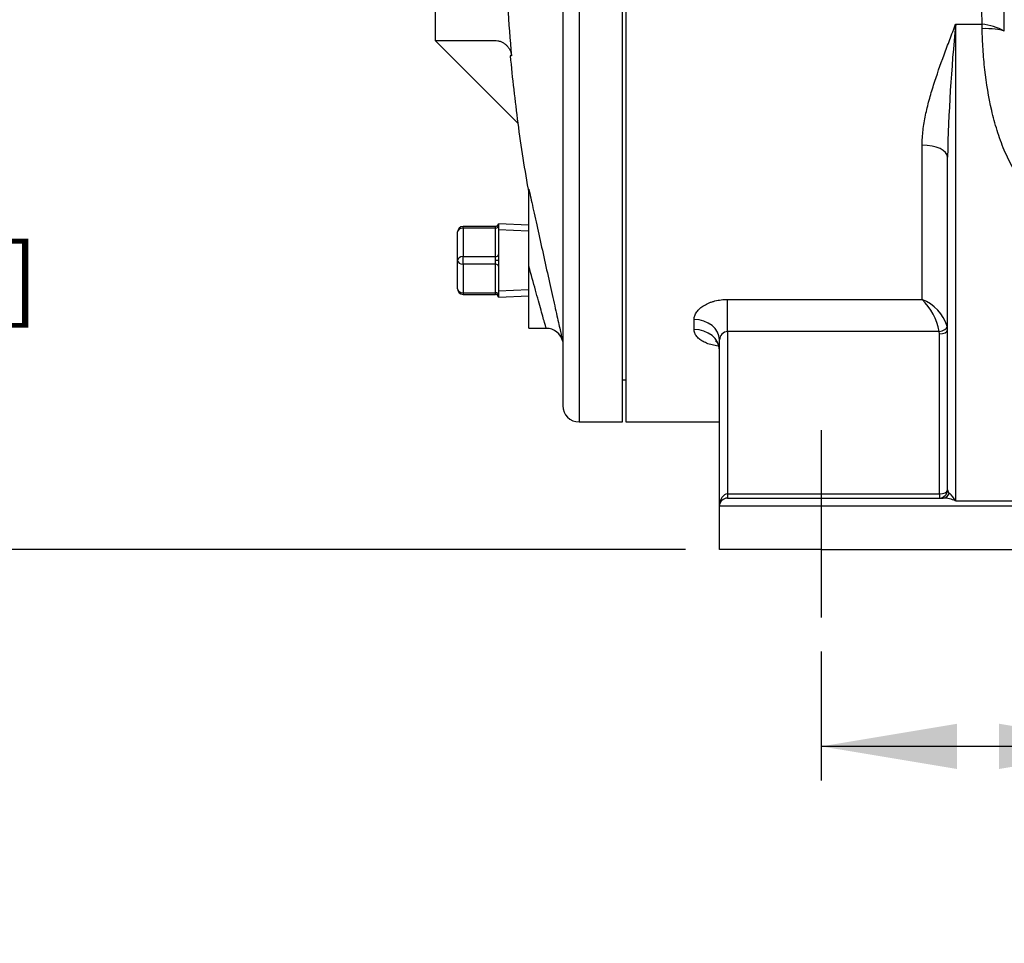
# Paper-space layout 'Layout1' of a CAD drawing. Units: inches. Extents: x 0 to 17, y 0 to 11.
# Drawn here: x 8.8 to 10.6, y 3.9 to 5.6 of the extents above; entities that cross this region are included whole.
import ezdxf
from ezdxf import colors
from ezdxf.entities.mleader import LeaderData, LeaderLine
from ezdxf.enums import TextEntityAlignment as Align
from ezdxf.lldxf.tags import DXFTag
from ezdxf.math import Vec2, Vec3

# ---------------------------------------------------------------- set-up
doc = ezdxf.new("R2010")
doc.units = ezdxf.units.IN
doc.header["$MEASUREMENT"] = 0
for name, color, linetype in [('38224108_2', 7, 'Continuous'), ('38243431_1', 7, 'Continuous'), ('38673002-19090', 7, 'Continuous'), ('Default', 7, 'Continuous'), ('P04_15079', 7, 'Continuous')]:
    doc.layers.add(name, color=color, linetype=linetype)
doc.styles.add('SEACAD_Arial', font='arial.ttf')
tags = doc.linetypes.add('CENTER2', pattern=[1.125, 0.75, -0.125, 0.125, -0.125]).pattern_tags.tags
tags[10:11] = [DXFTag(74, 4), DXFTag(75, 0), DXFTag(340, '0'), DXFTag(46, 0.0), DXFTag(50, 0.0), DXFTag(44, 0.0), DXFTag(45, 0.0)]
tags[8:9] = [DXFTag(74, 4), DXFTag(75, 0), DXFTag(340, '0'), DXFTag(46, 0.0), DXFTag(50, 0.0), DXFTag(44, 0.0), DXFTag(45, 0.0)]
tags[6:7] = [DXFTag(74, 4), DXFTag(75, 0), DXFTag(340, '0'), DXFTag(46, 0.0), DXFTag(50, 0.0), DXFTag(44, 0.0), DXFTag(45, 0.0)]
tags[4:5] = [DXFTag(74, 4), DXFTag(75, 0), DXFTag(340, '0'), DXFTag(46, 0.0), DXFTag(50, 0.0), DXFTag(44, 0.0), DXFTag(45, 0.0)]
doc.dimstyles.new('Outline', dxfattribs={"dimtxt": 0.125, "dimasz": 0.25, "dimexe": 0.0625, "dimexo": 0.0625, "dimgap": 0.03125, "dimtad": 0, "dimtih": 1, "dimtoh": 1, "dimlfac": 4, "dimzin": 4, "dimdsep": 46, "dimtxsty": 'SEACAD_Arial', "dimblk1": '_SE_FILLED', "dimblk2": '_SE_FILLED', "dimsah": 1, "dimcen": 0.0625, "dimadec": 0, "dimazin": 0, "dimtfac": 1, "dimtdec": 1, "dimtofl": 0, "dimtmove": 0, "dimatfit": 3, "dimfxl": 1, "dimtolj": 1, "dimtzin": 4, "dimarcsym": 0})

# ---------------------------------------------------------------- blocks, each defined once
blk = doc.blocks.new('SE1')
at = {"layer": '38224108_2', "color": 7, "linetype": 'Continuous'}
for p, q in [((9.8883, 5.679), (9.8883, 4.8545)), ((10.4958, 5.5867), (10.5443, 5.5867)), ((10.4958, 5.5867), (10.4958, 4.7092)), ((10.4341, 5.0801), (10.4341, 5.3641)), ((10.4808, 4.7295), (10.4808, 5.3424)), ((10.0758, 5.0801), (10.4341, 5.0801)), ((10.0758, 5.0211), (10.0758, 5.0801)), ((10.0141, 5.0249), (10.0141, 5.0431)), ((10.0608, 4.6995), (10.0608, 5.0056)), ((10.0758, 5.0211), (10.0758, 4.722)), ((10.4654, 5.0211), (10.0758, 5.0211)), ((10.4658, 5.0166), (10.4654, 5.0211)), ((10.4658, 4.722), (10.4658, 5.0166)), ((9.8883, 4.8545), (10.0608, 4.8545)), ((10.0758, 4.722), (10.4658, 4.722)), ((10.0758, 4.722), (10.0758, 4.7145)), ((10.0758, 4.7145), (10.2483, 4.7145)), ((10.2483, 4.7145), (10.4727, 4.7145)), ((10.2483, 4.7145), (10.2483, 4.6995)), ((10.4658, 4.722), (10.4658, 4.7145)), ((10.0608, 4.6195), (10.0608, 4.6995)), ((10.2483, 4.6995), (10.0608, 4.6995)), ((10.2483, 4.6995), (10.2483, 4.6195)), ((11.0758, 4.6995), (10.2483, 4.6995)), ((10.4958, 4.7092), (10.6233, 4.7092)), ((10.2483, 4.6195), (10.0608, 4.6195)), ((10.2483, 4.6195), (11.0758, 4.6195))]:
    blk.add_line(p, q, dxfattribs=at)
for centre, radius, start, end in [((-4.8931, 5.4103), 15.4793, 0.60695, 3.80363), ((-3.5912, 5.4061), 14.1367, 0.73197, 4.10153), ((13.5883, 5.2742), 3.1082, 174.2302, 178.7444), ((10.5353, 5.4829), 0.1042, 61.2765, 85.0367), ((9.3712, 5.548), 1.1738, 1.4956, 1.8904), ((10.405, 5.0069), 0.0788, 17.442, 68.3575), ((10.3577, 5.0018), 0.1094, 10.1637, 45.7297), ((10.0767, 5.0053), 0.0158, 92.9453, 178.8035), ((10.0758, 4.6995), 0.015, 90, 180), ((10.4658, 4.7295), 0.015, 270, 0), ((10.4682, 4.6418), 0.0729, 67.7075, 86.4343), ((10.4886, 4.73), 0.00778, 183.3774, 236.2358), ((10.4388, 4.6749), 0.0665, 31.0132, 46.8917)]:
    blk.add_arc(centre, radius, start, end, dxfattribs=at)
for centre, major_axis, ratio, start_param, end_param in [((10.5446, 5.5682), (0.0467, 0.0012), 0.223112, 0.502045, 1.564997), ((10.4341, 5.3424), (0.0467, 0), 0.464989, 0, 1.570796), ((10.0141, 5.0056), (0.0467, 0), 0.801971, 0, 1.570796), ((10.0141, 4.9865), (0.0467, 0), 0.821066, 0, 1.570796), ((10.4654, 5.0286), (-0.0147, -0.0028), 0.493481, 1.478137, 3.024996), ((10.4658, 5.0241), (0.015, 0), 0.5, 4.712389, 6.283185), ((10.0758, 4.6995), (0, -0.0225), 0.666667, 3.141593, 4.712389), ((10.4658, 4.7295), (0.015, 0), 0.5, 4.712389, 6.283185), ((10.4727, 4.7295), (0, -0.015), 0.84092, 0, 1.158532)]:
    blk.add_ellipse(centre, major_axis=major_axis, ratio=ratio, start_param=start_param, end_param=end_param, dxfattribs=at)
for points, knots in [([(10.4341, 5.3641), (10.4341, 5.3733), (10.4347, 5.3825), (10.4369, 5.4009), (10.4385, 5.4101), (10.4423, 5.4286), (10.4445, 5.4378), (10.4495, 5.4563), (10.4523, 5.4656), (10.4611, 5.4935), (10.4676, 5.512), (10.478, 5.5399), (10.4815, 5.5492), (10.4868, 5.5632), (10.4895, 5.5703), (10.4922, 5.5773), (10.494, 5.582), (10.495, 5.5844), (10.4958, 5.5867)], [0, 0, 0, 0, 0.125, 0.125, 0.25, 0.25, 0.375, 0.375, 0.5, 0.5, 0.75, 0.75, 0.875, 0.875, 0.9375, 0.96875, 0.96875, 1, 1, 1, 1]), ([(10.6233, 5.2885), (10.6155, 5.2987), (10.6085, 5.3095), (10.5959, 5.3317), (10.5903, 5.3432), (10.5829, 5.361), (10.5805, 5.367), (10.5761, 5.3791), (10.5741, 5.3852), (10.5683, 5.4035), (10.565, 5.4158), (10.5565, 5.4529), (10.5524, 5.4779), (10.5482, 5.5157), (10.5471, 5.5284), (10.5454, 5.5536), (10.5449, 5.5661), (10.5446, 5.5786)], [0, 0, 0, 0, 0.125, 0.125, 0.25, 0.25, 0.3125, 0.3125, 0.375, 0.375, 0.5, 0.5, 0.75, 0.75, 0.875, 0.875, 1, 1, 1, 1]), ([(10.0141, 5.0431), (10.0141, 5.0455), (10.0145, 5.0479), (10.0157, 5.0514), (10.0162, 5.0526), (10.0175, 5.0549), (10.0182, 5.056), (10.0206, 5.0594), (10.0225, 5.0615), (10.0271, 5.0656), (10.0297, 5.0675), (10.0355, 5.0709), (10.0386, 5.0725), (10.0436, 5.0745), (10.0454, 5.0752), (10.0489, 5.0763), (10.0507, 5.0768), (10.0562, 5.0782), (10.06, 5.0789), (10.0679, 5.0799), (10.0718, 5.0801), (10.0758, 5.0801)], [0, 0, 0, 0, 0.125, 0.125, 0.1875, 0.1875, 0.25, 0.25, 0.375, 0.375, 0.5, 0.5, 0.625, 0.625, 0.6875, 0.6875, 0.75, 0.75, 0.875, 0.875, 1, 1, 1, 1]), ([(10.0593, 4.9939), (10.059, 4.994), (10.0586, 4.994), (10.0564, 4.9943), (10.0545, 4.9947), (10.049, 4.9958), (10.0455, 4.9967), (10.0388, 4.9989), (10.0356, 5.0002), (10.0298, 5.0031), (10.0272, 5.0046), (10.0237, 5.0073), (10.0227, 5.0082), (10.0207, 5.01), (10.0198, 5.011), (10.0174, 5.014), (10.0162, 5.0161), (10.0145, 5.0204), (10.0141, 5.0227), (10.0141, 5.0249)], [0.1769567, 0.1769567, 0.1769567, 0.1769567, 0.1875, 0.1875, 0.25, 0.25, 0.375, 0.375, 0.5, 0.5, 0.625, 0.625, 0.6875, 0.6875, 0.75, 0.75, 0.875, 0.875, 1, 1, 1, 1]), ([(10.0537, 5.0039), (10.0537, 5.0039), (10.0538, 5.0038), (10.0554, 5.0025), (10.0583, 4.9984), (10.0607, 4.9921), (10.0606, 4.9882), (10.0605, 4.9866)], [0.4710282, 0.4710282, 0.4710282, 0.4710282, 0.4900875, 0.6037185, 0.7377313, 0.9069041, 1, 1, 1, 1])]:
    blk.add_open_spline(points, degree=3, knots=knots, dxfattribs=at)
at = {"layer": '38243431_1', "color": 7, "linetype": 'Continuous'}
for p, q in [((9.8823, 4.8545), (9.8823, 5.679)), ((9.5373, 5.6195), (9.5373, 5.557)), ((9.7723, 5.6195), (9.7723, 4.8845)), ((9.8023, 5.6195), (9.8023, 4.8545)), ((9.5373, 5.557), (9.6468, 5.557)), ((9.5373, 5.557), (9.6896, 5.4047)), ((9.6779, 5.5286), (9.6755, 5.5286)), ((9.7098, 5.1411), (9.7098, 5.2832)), ((9.7098, 5.027), (9.7098, 5.1411)), ((9.7098, 5.027), (9.7416, 5.027)), ((9.8023, 4.8545), (9.8823, 4.8545))]:
    blk.add_line(p, q, dxfattribs=at)
for centre, radius, start, end in [((12.6623, 5.807), 2.9974, 183.5864, 185.3284), ((12.6623, 5.807), 2.9998, 185.3241, 187.7061), ((12.6623, 5.807), 3, 187.702, 190.2094), ((9.7417, 4.9957), 0.0312, 12.6547, 90.1401), ((12.6623, 5.807), 3, 195.5148, 195.5636), ((9.8023, 4.8845), 0.03, 180, 270)]:
    blk.add_arc(centre, radius, start, end, dxfattribs=at)
for points, knots in [([(9.6468, 5.557), (9.6487, 5.557), (9.6506, 5.5568), (9.6544, 5.5561), (9.6563, 5.5556), (9.6599, 5.5542), (9.6616, 5.5533), (9.6648, 5.5513), (9.6664, 5.5501), (9.6692, 5.5476), (9.6705, 5.5461), (9.6729, 5.5431), (9.6739, 5.5414), (9.6756, 5.538), (9.6763, 5.5362), (9.6774, 5.5325), (9.6777, 5.5306), (9.6779, 5.5286)], [0, 0, 0, 0, 0.125, 0.125, 0.25, 0.25, 0.375, 0.375, 0.5, 0.5, 0.625, 0.625, 0.75, 0.75, 0.875, 0.875, 1, 1, 1, 1]), ([(9.7098, 5.2832), (9.712, 5.2735), (9.7145, 5.262), (9.7203, 5.2357), (9.7235, 5.2212), (9.7336, 5.1753), (9.741, 5.1419), (9.7512, 5.0963), (9.7545, 5.0816), (9.7603, 5.0555), (9.7629, 5.0438), (9.7672, 5.0246), (9.7689, 5.017), (9.7712, 5.0068), (9.7718, 5.0041), (9.7718, 5.0041), (9.7718, 5.0041), (9.7718, 5.0041)], [0, 0, 0, 0, 0.0625, 0.0625, 0.125, 0.125, 0.25, 0.25, 0.3125, 0.3125, 0.375, 0.375, 0.4375, 0.4375, 0.5, 0.5, 0.5001205, 0.5001205, 0.5001205, 0.5001205]), ([(9.7417, 5.027), (9.7417, 5.027), (9.7408, 5.03), (9.7376, 5.0414), (9.7352, 5.05), (9.7294, 5.071), (9.7258, 5.0836), (9.7182, 5.111), (9.7141, 5.1259), (9.7098, 5.1411)], [0.5, 0.5, 0.5, 0.5, 0.625, 0.625, 0.75, 0.75, 0.875, 0.875, 1, 1, 1, 1])]:
    blk.add_open_spline(points, degree=3, knots=knots, dxfattribs=at)
at = {"layer": '38673002-19090', "color": 7, "linetype": 'Continuous'}
blk.add_line((9.8823, 4.932), (9.8883, 4.932), dxfattribs=at)
at = {"layer": 'P04_15079', "color": 7, "linetype": 'Continuous'}
for p, q in [((9.5786, 5.152), (9.5786, 5.2045)), ((9.5886, 5.2116), (9.5886, 5.2145)), ((9.6486, 5.2145), (9.5886, 5.2145)), ((9.5886, 5.2116), (9.5886, 5.1591)), ((9.6486, 5.2116), (9.5886, 5.2116)), ((9.6486, 5.2116), (9.6486, 5.2145)), ((9.6486, 5.1591), (9.6486, 5.2116)), ((9.6536, 5.2195), (9.6536, 5.1523)), ((9.7098, 5.217), (9.6536, 5.2195)), ((9.6536, 5.2195), (9.6536, 5.2195)), ((9.7094, 5.206), (9.6536, 5.2084)), ((9.5786, 5.0995), (9.5786, 5.152)), ((9.5886, 5.1591), (9.6486, 5.1591)), ((9.5886, 5.1449), (9.5886, 5.1591)), ((9.6486, 5.1522), (9.6486, 5.1591)), ((9.6486, 5.1518), (9.6486, 5.1522)), ((9.6486, 5.1449), (9.6486, 5.1518)), ((9.6536, 5.1523), (9.6536, 5.1517)), ((9.6536, 5.1517), (9.6536, 5.0845)), ((9.5886, 5.1449), (9.5886, 5.0924)), ((9.6486, 5.1449), (9.5886, 5.1449)), ((9.6486, 5.0924), (9.6486, 5.1449)), ((9.7094, 5.098), (9.6536, 5.0956)), ((9.5886, 5.0924), (9.6486, 5.0924)), ((9.5886, 5.0924), (9.5886, 5.0895)), ((9.5886, 5.0895), (9.6486, 5.0895)), ((9.6486, 5.0895), (9.6486, 5.0924)), ((9.6536, 5.0845), (9.7098, 5.087)), ((9.6536, 5.0845), (9.6536, 5.0845))]:
    blk.add_line(p, q, dxfattribs=at)
for centre, radius, start, end in [((9.5886, 5.2045), 0.01, 90, 180), ((9.6491, 5.2191), 0.00436, 310.3031, 341.7375), ((9.5886, 5.0995), 0.01, 180, 270)]:
    blk.add_arc(centre, radius, start, end, dxfattribs=at)
for centre, major_axis, ratio, start_param, end_param in [((9.5886, 5.2045), (-0.01, 0), 0.707107, 4.712389, 6.283185), ((9.6486, 5.2195), (0.005, 0), 0.99977, 4.712389, 5.443316), ((9.6486, 5.2151), (0.005, 0), 0.707107, 4.712389, 6.283185), ((9.6486, 5.2195), (0.005, 0), 0.99977, 5.443316, 6.283185), ((9.5886, 5.152), (-0.01, 0), 0.707107, 4.712389, 6.283185), ((9.5886, 5.152), (-0.01, 0), 0.707107, 0, 1.570796), ((9.6486, 5.1626), (-0.005, 0), 0.707107, 1.570796, 3.141593), ((9.6486, 5.1523), (-0.005, 0), 0.021427, 1.570796, 3.141593), ((9.6486, 5.1517), (-0.005, 0), 0.021427, 3.141593, 4.712389), ((9.6486, 5.1414), (-0.005, 0), 0.707107, 3.141593, 4.712389), ((9.5886, 5.0995), (-0.01, 0), 0.707107, 0, 1.570796), ((9.6486, 5.0889), (-0.005, 0), 0.707107, 3.141593, 4.712389), ((9.6486, 5.0845), (-0.005, 0), 0.99977, 3.141593, 4.712389)]:
    blk.add_ellipse(centre, major_axis=major_axis, ratio=ratio, start_param=start_param, end_param=end_param, dxfattribs=at)
blk.add_open_spline([(9.6519, 5.2158), (9.6519, 5.2158), (9.6515, 5.2153), (9.6504, 5.2148), (9.6492, 5.2144), (9.6486, 5.2145), (9.6486, 5.2145)], degree=3, knots=[0, 0, 0, 0, 0.027328, 0.483832, 0.9778, 1, 1, 1, 1], dxfattribs=at)
blk = doc.blocks.new('SEANNOT_GROUP4')
at = {"layer": 'Default', "color": 7, "linetype": 'CENTER2'}
blk.add_line((10.2483, 4.8395), (10.2483, 4.4945), dxfattribs=at)
blk = doc.blocks.new('DMBLK19')
at = {"layer": 'Default', "linetype": 'Continuous'}
for points in [[(10.4983, 4.2156), (10.4983, 4.2989), (10.2483, 4.2572)], [(10.5758, 4.2156), (10.8258, 4.2572), (10.5758, 4.2989)]]:
    blk.add_hatch(color=7, dxfattribs=at).paths.add_polyline_path(points)
at = {"layer": 'Default', "color": 7, "linetype": 'Continuous'}
for p, q in [((10.2483, 4.432), (10.2483, 4.1947)), ((10.8258, 4.3586), (10.8258, 4.1947)), ((11.0979, 4.2572), (10.2483, 4.2572))]:
    blk.add_line(p, q, dxfattribs=at)
at = {"layer": 'Default', "color": 7, "linetype": 'Continuous', "style": 'SEACAD_Arial'}
for s, p in [('2.31', (11.2718, 4.4135)), ('[', (11.1604, 4.226)), ('58,7', (11.2718, 4.226)), (']', (11.6767, 4.226))]:
    blk.add_text(s, height=0.125, dxfattribs=at).set_placement(p, align=Align.TOP_LEFT)
blk = doc.blocks.new('_SE_FILLED')
at = {"color": 0}
blk.add_line((0, 0), (-1, 0), dxfattribs=at)
blk.add_solid([(0, 0), (-1, -0.1665), (-1, 0.1665), (0, 0)], dxfattribs=at)
blk = doc.blocks.new('DMBLK20')
at = {"layer": 'Default', "linetype": 'Continuous'}
for points in [[(8.4243, 5.557), (8.5077, 5.557), (8.466, 5.807)], [(8.4243, 4.8695), (8.466, 4.6195), (8.5077, 4.8695)]]:
    blk.add_hatch(color=7, dxfattribs=at).paths.add_polyline_path(points)
at = {"layer": 'Default', "color": 7, "linetype": 'Continuous'}
for p, q in [((8.7376, 5.807), (8.4035, 5.807)), ((8.466, 5.432), (8.466, 5.807)), ((8.466, 4.6195), (8.466, 4.9945)), ((9.9983, 4.6195), (8.4035, 4.6195))]:
    blk.add_line(p, q, dxfattribs=at)
at = {"layer": 'Default', "color": 7, "linetype": 'Continuous', "style": 'SEACAD_Arial'}
for s, p in [('4.75', (8.2459, 5.3695)), ('[', (8.1345, 5.182)), (']', (8.7486, 5.182)), ('120,7', (8.2459, 5.182))]:
    blk.add_text(s, height=0.125, dxfattribs=at).set_placement(p, align=Align.TOP_LEFT)
blk = doc.blocks.new('DMBLK34')
at = {"layer": 'Default', "linetype": 'Continuous'}
for points in [[(7.8224, 7.4293), (7.9058, 7.4293), (7.8641, 7.6793)], [(7.8224, 4.8695), (7.8641, 4.6195), (7.9058, 4.8695)]]:
    blk.add_hatch(color=7, dxfattribs=at).paths.add_polyline_path(points)
at = {"layer": 'Default', "color": 7, "linetype": 'Continuous'}
for p, q in [((8.8722, 7.6793), (7.8016, 7.6793)), ((7.8641, 6.3681), (7.8641, 7.6793)), ((7.8641, 4.6195), (7.8641, 5.9306)), ((9.9983, 4.6195), (7.8016, 4.6195))]:
    blk.add_line(p, q, dxfattribs=at)
at = {"layer": 'Default', "color": 7, "linetype": 'Continuous', "style": 'SEACAD_Arial'}
for s, p in [('12.22', (7.644, 6.3056)), ('[', (7.5326, 6.1181)), ('310,4', (7.644, 6.1181)), (']', (8.1467, 6.1181))]:
    blk.add_text(s, height=0.125, dxfattribs=at).set_placement(p, align=Align.TOP_LEFT)
blk = doc.blocks.new('_Dot')
at = {"color": 0, "linetype": 'ByBlock', "lineweight": -2}
blk.add_line((-0.5, 0), (-1, 0), dxfattribs=at)
at = {"color": 0, "linetype": 'ByBlock', "const_width": 0.5}
blk.add_lwpolyline([(-0.25, 0, 1), (0.25, 0, 1)], format="xyb", close=True, dxfattribs=at)

psp = doc.layouts.get("Layout1")

# ---------------------------------------------------------------- block references
at = {"layer": 'Default'}
for name in ['SE1', 'SEANNOT_GROUP4']:
    psp.add_blockref(name, (0, 0), dxfattribs=at)

# ---------------------------------------------------------------- dimensions: what is measured, and where the dimension line sits
at = {"layer": 'Default', "color": 7, "linetype": 'Continuous'}
for base, p2, text, picture, middle in [((7.8641, 7.6793), (8.9347, 7.6793), '\\A1;12.22\\l', 'DMBLK34', (7.8641, 6.1494)), ((8.466, 5.807), (8.8001, 5.807), '\\A1;4.75\\l', 'DMBLK20', (8.466, 5.2132))]:
    dim = psp.add_linear_dim(base=base, p1=(10.0608, 4.6195), p2=p2, angle=90, text=text, dimstyle='Outline', override={"dimpost": '\\X'}, dxfattribs=at)
    dim.commit()
    dim.dimension.update_dxf_attribs({"geometry": picture, "text_midpoint": middle, "dimtype": 160})
dim = psp.add_linear_dim(base=(10.2483, 4.2572), p1=(10.8258, 4.4211), p2=(10.2483, 4.4945), text='\\A1;<>', dimstyle='Outline', override={"dimpost": '\\X'}, dxfattribs=at)
dim.commit()
dim.dimension.update_dxf_attribs({"geometry": 'DMBLK19', "text_midpoint": (11.0979, 4.2572), "dimtype": 160})

# ---------------------------------------------------------------- leaders
ml = psp.add_multileader_mtext('Standard', dxfattribs=at)
ml.set_content('{\\pxsm0.9;\\fSolid Edge ANSI|b0||i0||c0|p34;\\W1.;17767\\P}', color=256)
ml.set_leader_properties()
ml.set_arrow_properties(name='DOT')
ml.build(insert=Vec2(0, 0))
ml.multileader.update_dxf_attribs({"leader_type": 0, "dogleg_length": 0, "arrow_head_size": 0.188})
ctx = ml.context
ctx.base_point, ctx.char_height, ctx.arrow_head_size, ctx.landing_gap_size = Vec3(10.2195, 10.4433), 0.188, 0.188, 0
ctx.text_align_type = 1
notes = []
notes.append((ctx, [(0, (0, 0, 0), (0, 0), (1, 0), 1, [])]))
ctx.mtext.insert, ctx.mtext.alignment = Vec3(10.5308, 10.5382), 2
ml = psp.add_multileader_mtext('Standard', dxfattribs=at)
ml.set_content('{\\pxsm0.9;\\fSolid Edge ANSI|b0||i0||c0|p34;\\W1.;1\\P}', color=256)
ml.set_leader_properties()
ml.set_arrow_properties(name='DOT')
ml.build(insert=Vec2(0, 0))
ml.multileader.update_dxf_attribs({"leader_type": 0, "dogleg_length": 0, "arrow_head_size": 0.09})
ctx = ml.context
ctx.base_point, ctx.char_height, ctx.arrow_head_size, ctx.landing_gap_size = Vec3(12.0778, 10.3931), 0.09, 0.09, 0
notes.append((ctx, [(0, (0, 0, 0), (0, 0), (1, 0), 1, [])]))
ctx.mtext.insert = Vec3(12.0778, 10.4382)
ml = psp.add_multileader_mtext('Standard', dxfattribs=at)
ml.set_content('{\\pxsm0.9;\\fSolid Edge ANSI|b0||i0||c0|p34;\\W1.;1\\P}', color=256)
ml.set_leader_properties()
ml.set_arrow_properties(name='DOT')
ml.build(insert=Vec2(0, 0))
ml.multileader.update_dxf_attribs({"leader_type": 0, "dogleg_length": 0, "arrow_head_size": 0.09})
ctx = ml.context
ctx.base_point, ctx.char_height, ctx.arrow_head_size, ctx.landing_gap_size = Vec3(11.7215, 10.3903), 0.09, 0.09, 0
notes.append((ctx, [(0, (0, 0, 0), (0, 0), (1, 0), 1, [])]))
ctx.mtext.insert = Vec3(11.7215, 10.4353)
for ctx, leaders in notes:
    for number, flags, end, landing, length, lines in leaders:
        leader = LeaderData()
        leader.index, (leader.has_last_leader_line, leader.has_dogleg_vector, leader.attachment_direction) = number, flags
        leader.last_leader_point, leader.dogleg_vector, leader.dogleg_length = Vec3(end), Vec3(landing), length
        for number, points, colour, breaks in lines:
            line = LeaderLine()
            line.index, line.vertices, line.color, line.breaks = number, Vec3.list(points), colors.encode_raw_color(colour), breaks
            leader.lines.append(line)
        ctx.leaders.append(leader)

doc.saveas('drawing.dxf')
